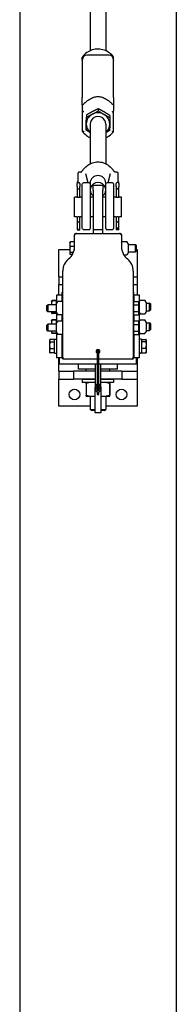
# Model space of a CAD drawing. Units: inches. Extents: x 45 to 381, y 7 to 285.
# Drawn here: x 360 to 370, y 146 to 209 of the extents above; entities that cross this region are included whole.
import ezdxf

# ---------------------------------------------------------------- set-up
doc = ezdxf.new("R2010")
doc.units = ezdxf.units.IN
doc.header["$LTSCALE"] = 12
doc.header["$MEASUREMENT"] = 0
doc.layers.add('Unified Visible', color=7, linetype='Continuous', lineweight=25)

msp = doc.modelspace()

# ---------------------------------------------------------------- linework, layer by layer
at = {"layer": 'Unified Visible'}
for p, q in [((359.533, 250.627), (359.533, 44.127)), ((369.533, 250.627), (369.533, 44.127)), ((364.033, 242.801), (364.033, 206.561)), ((365.033, 242.801), (365.033, 206.561)), ((365.245, 206.269), (363.821, 206.269)), ((363.533, 205.981), (363.533, 206.155)), ((363.533, 205.959), (363.533, 205.981)), ((363.533, 205.959), (363.533, 203.566)), ((365.533, 205.981), (365.533, 206.155)), ((365.533, 205.981), (365.533, 205.959)), ((365.533, 203.566), (365.533, 205.959)), ((363.533, 203.104), (363.533, 203.566)), ((363.533, 203.104), (363.533, 202.719)), ((365.533, 203.566), (365.533, 203.104)), ((365.533, 203.104), (365.533, 202.719)), ((363.533, 202.719), (363.533, 201.416)), ((363.792, 202.451), (363.792, 202.323)), ((364.551, 202.851), (364.551, 202.723)), ((365.533, 201.416), (365.533, 202.719)), ((364.033, 201.879), (364.033, 199.34)), ((365.033, 201.879), (365.033, 199.34)), ((365.292, 202.423), (365.292, 202.295)), ((363.775, 201.623), (363.775, 201.495)), ((363.765, 199.142), (363.595, 198.969)), ((363.903, 198.134), (363.75, 198.698)), ((365.317, 198.698), (365.164, 198.134)), ((365.302, 199.142), (365.472, 198.969)), ((363.195, 197.889), (363.195, 198.085)), ((363.257, 198.146), (363.31, 198.146)), ((363.371, 198.085), (363.371, 197.889)), ((363.533, 195.213), (363.533, 198.055)), ((363.955, 198.134), (363.612, 198.134)), ((364.033, 198.108), (364.033, 198.055)), ((364.033, 198.055), (364.033, 195.213)), ((365.033, 198.108), (365.033, 198.055)), ((365.033, 195.213), (365.033, 198.055)), ((365.455, 198.134), (365.112, 198.134)), ((365.533, 198.055), (365.533, 195.213)), ((365.695, 197.889), (365.695, 198.085)), ((365.81, 198.146), (365.757, 198.146)), ((365.871, 198.085), (365.871, 197.889)), ((363.195, 197.889), (363.195, 197.754)), ((363.195, 197.754), (363.195, 197.198)), ((363.257, 197.736), (363.31, 197.736)), ((363.371, 197.754), (363.371, 197.889)), ((363.371, 197.198), (363.371, 197.754)), ((364.221, 197.654), (364.221, 197.955)), ((364.846, 197.955), (364.221, 197.955)), ((364.221, 197.654), (364.221, 195.142)), ((364.846, 197.955), (364.846, 197.654)), ((364.846, 195.142), (364.846, 197.654)), ((365.695, 197.889), (365.695, 197.754)), ((365.695, 197.754), (365.695, 197.198)), ((365.81, 197.736), (365.757, 197.736)), ((365.871, 197.754), (365.871, 197.889)), ((365.871, 197.198), (365.871, 197.754)), ((363.033, 195.955), (363.033, 197.205)), ((363.158, 197.205), (363.033, 197.205)), ((363.533, 197.205), (363.408, 197.205)), ((364.221, 197.205), (364.033, 197.205)), ((365.033, 197.205), (364.846, 197.205)), ((365.658, 197.205), (365.533, 197.205)), ((366.033, 197.205), (365.908, 197.205)), ((366.033, 195.955), (366.033, 197.205)), ((363.158, 195.955), (363.033, 195.955)), ((363.195, 195.961), (363.195, 195.617)), ((363.195, 195.617), (363.195, 195.124)), ((363.257, 195.628), (363.31, 195.628)), ((363.371, 195.617), (363.371, 195.961)), ((363.371, 195.124), (363.371, 195.617)), ((363.533, 195.955), (363.408, 195.955)), ((364.221, 195.955), (364.033, 195.955)), ((365.033, 195.955), (364.846, 195.955)), ((365.658, 195.955), (365.533, 195.955)), ((365.695, 195.961), (365.695, 195.617)), ((365.695, 195.617), (365.695, 195.214)), ((365.757, 195.628), (365.81, 195.628)), ((365.871, 195.617), (365.871, 195.961)), ((365.871, 195.214), (365.871, 195.617)), ((366.033, 195.955), (365.908, 195.955)), ((363.195, 195.124), (363.195, 195.117)), ((363.195, 195.117), (363.371, 195.117)), ((363.257, 195.146), (363.31, 195.146)), ((363.371, 195.117), (363.371, 195.124)), ((363.955, 195.134), (363.612, 195.134)), ((364.221, 195.142), (364.846, 195.142)), ((364.221, 195.142), (364.221, 194.892)), ((364.846, 194.892), (364.846, 195.142)), ((365.455, 195.134), (365.112, 195.134)), ((365.695, 195.214), (365.695, 195.207)), ((365.871, 195.207), (365.695, 195.207)), ((365.695, 195.207), (365.695, 195.117)), ((365.871, 195.117), (365.695, 195.117)), ((365.81, 195.236), (365.757, 195.236)), ((365.871, 195.207), (365.871, 195.214)), ((365.871, 195.117), (365.871, 195.207)), ((362.728, 194.309), (362.736, 194.323)), ((362.728, 194.309), (362.728, 194.21)), ((362.736, 194.323), (362.739, 194.328)), ((363.01, 194.356), (362.76, 194.356)), ((363.01, 194.352), (362.76, 194.352)), ((363.01, 194.356), (363.01, 194.352)), ((363.01, 194.352), (363.01, 194.068)), ((363.01, 194.281), (363.033, 194.281)), ((363.033, 194.767), (363.033, 194.798)), ((363.033, 194.047), (363.033, 194.767)), ((363.127, 194.892), (363.158, 194.892)), ((363.158, 194.892), (365.908, 194.892)), ((365.908, 194.892), (365.939, 194.892)), ((366.033, 194.798), (366.033, 194.767)), ((366.033, 194.767), (366.033, 194.047)), ((366.034, 194.332), (366.064, 194.383)), ((366.071, 194.387), (366.367, 194.387)), ((366.471, 194.215), (366.374, 194.383)), ((362.033, 192.126), (362.033, 193.86)), ((362.033, 193.86), (362.728, 193.86)), ((362.728, 194.21), (362.728, 193.869)), ((362.728, 193.869), (362.728, 193.614)), ((363.01, 194.068), (362.76, 194.068)), ((362.96, 193.671), (362.76, 193.671)), ((363.01, 194.068), (363.01, 193.832)), ((366.471, 193.695), (366.374, 193.527)), ((366.471, 193.695), (366.471, 194.215)), ((366.471, 194.191), (366.928, 194.191)), ((366.471, 193.719), (366.928, 193.719)), ((366.928, 193.719), (366.928, 194.191)), ((366.97, 194.149), (366.928, 194.191)), ((366.97, 193.761), (366.928, 193.719)), ((366.97, 194.149), (366.97, 193.761)), ((366.97, 193.86), (367.033, 193.86)), ((367.033, 193.86), (367.033, 192.126)), ((362.728, 193.614), (362.728, 193.6)), ((362.728, 193.6), (362.736, 193.586)), ((362.736, 193.586), (362.739, 193.581)), ((362.905, 193.558), (362.76, 193.558)), ((362.903, 193.554), (362.76, 193.554)), ((366.182, 193.523), (366.367, 193.523)), ((362.283, 192.486), (362.283, 192.487)), ((362.283, 186.997), (362.283, 192.486)), ((366.783, 192.487), (366.783, 192.486)), ((366.783, 192.486), (366.783, 186.997)), ((362.033, 192.126), (362.283, 192.126)), ((362.033, 192.126), (362.033, 191.626)), ((366.783, 192.126), (367.033, 192.126)), ((367.033, 192.126), (367.033, 191.626)), ((362.033, 190.947), (362.033, 191.626)), ((362.033, 191.626), (362.283, 191.626)), ((362.283, 191.135), (362.252, 191.135)), ((362.252, 190.947), (362.252, 191.135)), ((366.783, 191.626), (367.033, 191.626)), ((366.815, 191.135), (366.783, 191.135)), ((366.815, 190.947), (366.815, 191.135)), ((367.033, 191.626), (367.033, 190.947)), ((361.565, 190.572), (361.566, 190.575)), ((361.565, 190.572), (361.565, 190.424)), ((361.566, 190.575), (361.568, 190.577)), ((361.852, 190.603), (361.598, 190.603)), ((361.852, 190.596), (361.598, 190.596)), ((361.852, 190.603), (361.852, 190.596)), ((361.852, 190.596), (361.852, 190.347)), ((361.852, 190.535), (361.877, 190.535)), ((361.862, 190.382), (361.959, 190.55)), ((362.252, 190.947), (361.877, 190.947)), ((361.877, 190.947), (361.877, 190.409)), ((362.262, 190.554), (361.965, 190.554)), ((362.252, 190.554), (362.252, 190.947)), ((362.252, 190.76), (362.283, 190.76)), ((362.283, 190.524), (362.269, 190.55)), ((366.783, 190.76), (366.815, 190.76)), ((366.804, 190.555), (366.804, 190.339)), ((366.804, 190.555), (367.132, 190.555)), ((367.19, 190.947), (366.815, 190.947)), ((366.815, 190.947), (366.815, 190.555)), ((367.132, 190.339), (367.132, 190.555)), ((367.19, 186.947), (367.19, 190.947)), ((367.191, 190.574), (367.219, 190.624)), ((367.219, 190.624), (367.22, 190.625)), ((367.227, 190.629), (367.523, 190.629)), ((367.227, 190.629), (367.523, 190.629)), ((367.531, 190.624), (367.53, 190.625)), ((367.627, 190.457), (367.531, 190.624)), ((361.268, 190.285), (361.33, 190.347)), ((361.268, 189.96), (361.268, 190.285)), ((361.268, 189.96), (361.33, 189.897)), ((361.33, 190.347), (361.33, 189.897)), ((361.862, 190.347), (361.33, 190.347)), ((361.862, 189.897), (361.33, 189.897)), ((361.565, 190.424), (361.565, 190.347)), ((361.565, 189.897), (361.565, 189.825)), ((361.852, 189.897), (361.852, 189.852)), ((361.862, 190.382), (361.862, 189.862)), ((366.804, 190.469), (366.783, 190.469)), ((366.804, 190.339), (366.804, 189.906)), ((366.804, 190.339), (367.132, 190.339)), ((366.804, 189.906), (366.804, 189.689)), ((366.804, 189.906), (367.132, 189.906)), ((367.132, 189.906), (367.132, 190.339)), ((367.132, 189.689), (367.132, 189.906)), ((367.627, 189.937), (367.531, 189.771)), ((367.627, 189.937), (367.627, 190.457)), ((367.627, 190.447), (367.831, 190.447)), ((367.627, 189.947), (367.831, 189.947)), ((367.831, 189.947), (367.831, 190.447)), ((367.877, 190.401), (367.831, 190.447)), ((367.877, 189.993), (367.831, 189.947)), ((367.877, 190.401), (367.877, 189.993)), ((361.565, 189.825), (361.565, 189.822)), ((361.565, 189.822), (361.566, 189.819)), ((361.565, 189.322), (361.574, 189.338)), ((361.565, 189.322), (361.565, 189.218)), ((361.566, 189.819), (361.568, 189.817)), ((361.574, 189.338), (361.595, 189.374)), ((361.852, 189.852), (361.598, 189.852)), ((361.852, 189.798), (361.598, 189.798)), ((361.852, 189.791), (361.598, 189.791)), ((361.852, 189.38), (361.598, 189.38)), ((361.852, 189.368), (361.598, 189.368)), ((361.852, 189.86), (361.863, 189.86)), ((361.852, 189.852), (361.852, 189.798)), ((361.852, 189.798), (361.852, 189.791)), ((361.852, 189.38), (361.852, 189.368)), ((361.852, 189.368), (361.852, 189.097)), ((361.852, 189.285), (361.877, 189.285)), ((361.862, 189.862), (361.959, 189.694)), ((361.862, 189.132), (361.959, 189.3)), ((361.877, 189.835), (361.877, 189.159)), ((362.262, 189.69), (361.965, 189.69)), ((362.262, 189.304), (361.965, 189.304)), ((362.252, 189.304), (362.252, 189.69)), ((362.283, 189.72), (362.269, 189.694)), ((362.283, 189.274), (362.269, 189.3)), ((366.804, 189.776), (366.783, 189.776)), ((366.804, 189.689), (367.132, 189.689)), ((366.804, 189.305), (366.804, 189.089)), ((366.804, 189.305), (367.132, 189.305)), ((366.815, 189.689), (366.815, 189.305)), ((367.132, 189.089), (367.132, 189.305)), ((367.191, 189.82), (367.219, 189.771)), ((367.191, 189.324), (367.217, 189.37)), ((367.219, 189.771), (367.22, 189.769)), ((367.227, 189.765), (367.523, 189.765)), ((367.227, 189.765), (367.523, 189.765)), ((367.227, 189.379), (367.523, 189.379)), ((367.531, 189.771), (367.53, 189.769)), ((367.627, 189.207), (367.533, 189.37)), ((361.268, 189.035), (361.33, 189.097)), ((361.268, 188.71), (361.268, 189.035)), ((361.268, 188.71), (361.33, 188.647)), ((361.33, 189.097), (361.33, 188.647)), ((361.862, 189.097), (361.33, 189.097)), ((361.862, 188.647), (361.33, 188.647)), ((361.565, 189.218), (361.565, 189.097)), ((361.565, 188.647), (361.565, 188.587)), ((361.852, 188.647), (361.852, 188.526)), ((361.852, 188.61), (361.863, 188.61)), ((361.862, 189.132), (361.862, 188.612)), ((361.862, 188.612), (361.959, 188.444)), ((366.804, 189.219), (366.783, 189.219)), ((366.804, 189.089), (366.804, 188.656)), ((366.804, 189.089), (367.132, 189.089)), ((366.804, 188.656), (366.804, 188.439)), ((366.804, 188.656), (367.132, 188.656)), ((367.132, 188.656), (367.132, 189.089)), ((367.132, 188.439), (367.132, 188.656)), ((367.627, 188.687), (367.533, 188.524)), ((367.627, 188.687), (367.627, 189.207)), ((367.627, 189.197), (367.831, 189.197)), ((367.627, 188.697), (367.831, 188.697)), ((367.831, 188.697), (367.831, 189.197)), ((367.877, 189.151), (367.831, 189.197)), ((367.877, 188.743), (367.831, 188.697)), ((367.877, 189.151), (367.877, 188.743)), ((361.44, 188.072), (361.457, 188.102)), ((361.44, 188.072), (361.44, 188.045)), ((361.44, 188.045), (361.44, 187.749)), ((361.457, 188.102), (361.464, 188.114)), ((361.727, 188.129), (361.473, 188.129)), ((361.727, 188.126), (361.473, 188.126)), ((361.565, 188.587), (361.565, 188.572)), ((361.565, 188.572), (361.574, 188.556)), ((361.574, 188.556), (361.595, 188.52)), ((361.852, 188.526), (361.598, 188.526)), ((361.852, 188.514), (361.598, 188.514)), ((361.727, 188.129), (361.727, 188.126)), ((361.727, 188.126), (361.727, 187.963)), ((361.727, 188.035), (361.752, 188.035)), ((361.752, 188.133), (361.752, 188.134)), ((361.752, 188.134), (361.875, 188.134)), ((361.752, 188.131), (361.752, 188.133)), ((361.752, 187.261), (361.752, 188.131)), ((361.852, 188.526), (361.852, 188.514)), ((361.877, 188.585), (361.877, 186.947)), ((362.262, 188.44), (361.965, 188.44)), ((362.252, 186.947), (362.252, 188.44)), ((362.283, 188.47), (362.269, 188.444)), ((366.804, 188.526), (366.783, 188.526)), ((366.804, 188.439), (367.132, 188.439)), ((366.815, 188.439), (366.815, 186.947)), ((367.315, 188.134), (367.19, 188.134)), ((367.191, 188.57), (367.217, 188.524)), ((367.227, 188.515), (367.523, 188.515)), ((367.315, 188.134), (367.315, 187.264)), ((367.34, 188.035), (367.315, 188.035)), ((367.34, 188.13), (367.594, 188.13)), ((367.34, 188.118), (367.34, 188.13)), ((367.34, 188.118), (367.594, 188.118)), ((367.34, 187.997), (367.34, 188.118)), ((367.34, 187.577), (367.34, 187.997)), ((367.34, 187.997), (367.594, 187.997)), ((367.618, 188.088), (367.595, 188.128)), ((367.627, 188.072), (367.618, 188.088)), ((367.627, 188.057), (367.627, 188.072)), ((367.627, 187.787), (367.627, 188.057)), ((361.44, 187.749), (361.44, 187.401)), ((361.44, 187.401), (361.44, 187.322)), ((361.727, 187.963), (361.473, 187.963)), ((361.727, 187.534), (361.473, 187.534)), ((361.727, 187.963), (361.727, 187.534)), ((361.727, 187.534), (361.727, 187.268)), ((361.727, 187.36), (361.752, 187.36)), ((362.252, 187.947), (362.283, 187.947)), ((362.252, 187.447), (362.283, 187.447)), ((364.471, 187.361), (364.471, 184.939)), ((364.596, 184.939), (364.596, 187.361)), ((366.815, 187.947), (366.783, 187.947)), ((366.815, 187.447), (366.783, 187.447)), ((367.34, 187.36), (367.315, 187.36)), ((367.34, 187.277), (367.34, 187.577)), ((367.34, 187.577), (367.594, 187.577)), ((367.627, 187.427), (367.627, 187.787)), ((367.627, 187.322), (367.627, 187.427)), ((361.44, 187.322), (361.457, 187.292)), ((361.457, 187.292), (361.464, 187.28)), ((361.727, 187.268), (361.473, 187.268)), ((361.727, 187.265), (361.473, 187.265)), ((361.727, 187.268), (361.727, 187.265)), ((361.752, 187.261), (361.877, 187.261)), ((362.252, 186.947), (361.877, 186.947)), ((362.033, 186.094), (362.033, 186.947)), ((362.065, 186.572), (362.065, 186.947)), ((362.283, 186.947), (362.252, 186.947)), ((362.283, 186.892), (362.283, 186.997)), ((362.376, 186.877), (362.299, 186.877)), ((364.471, 186.872), (362.408, 186.872)), ((366.658, 186.872), (364.596, 186.872)), ((366.768, 186.877), (366.691, 186.877)), ((366.783, 186.997), (366.783, 186.892)), ((366.815, 186.947), (366.783, 186.947)), ((367.19, 186.947), (366.815, 186.947)), ((367.002, 186.572), (367.002, 186.947)), ((367.033, 186.947), (367.033, 186.094)), ((367.315, 187.261), (367.19, 187.261)), ((367.315, 187.264), (367.315, 187.261)), ((367.315, 187.261), (367.315, 187.261)), ((367.34, 187.277), (367.594, 187.277)), ((367.34, 187.264), (367.34, 187.277)), ((367.34, 187.264), (367.594, 187.264)), ((367.618, 187.307), (367.595, 187.266)), ((367.627, 187.322), (367.618, 187.307)), ((362.033, 186.094), (362.961, 186.094)), ((362.033, 186.094), (362.033, 185.594)), ((362.065, 186.572), (364.471, 186.572)), ((362.961, 186.094), (362.961, 185.594)), ((364.346, 186.094), (362.961, 186.094)), ((363.283, 186.228), (363.283, 186.572)), ((364.346, 186.228), (363.283, 186.228)), ((363.502, 186.094), (363.502, 186.126)), ((363.502, 186.126), (363.783, 186.126)), ((363.783, 186.126), (363.783, 186.228)), ((363.783, 186.126), (364.346, 186.126)), ((363.815, 186.094), (363.783, 186.126)), ((364.346, 186.572), (364.346, 185.072)), ((364.596, 186.572), (367.002, 186.572)), ((364.721, 185.072), (364.721, 186.572)), ((365.783, 186.228), (364.721, 186.228)), ((364.721, 186.126), (365.283, 186.126)), ((366.06, 186.094), (364.721, 186.094)), ((365.252, 186.094), (365.283, 186.126)), ((365.283, 186.126), (365.283, 186.228)), ((365.283, 186.126), (365.565, 186.126)), ((365.565, 186.126), (365.565, 186.094)), ((365.783, 186.228), (365.783, 186.572)), ((366.06, 186.094), (366.06, 185.594)), ((366.06, 186.094), (367.033, 186.094)), ((367.033, 186.094), (367.033, 185.594)), ((362.033, 183.86), (362.033, 185.594)), ((362.033, 185.594), (362.961, 185.594)), ((364.346, 185.594), (362.961, 185.594)), ((363.502, 185.563), (363.502, 185.594)), ((363.533, 185.563), (363.502, 185.563)), ((364.346, 185.564), (363.533, 185.564)), ((363.533, 185.564), (363.533, 185.387)), ((364.033, 185.594), (364.033, 185.564)), ((366.06, 185.594), (364.721, 185.594)), ((365.533, 185.564), (364.721, 185.564)), ((365.033, 185.594), (365.033, 185.564)), ((365.533, 185.564), (365.533, 185.387)), ((365.565, 185.563), (365.533, 185.563)), ((365.565, 185.594), (365.565, 185.563)), ((366.06, 185.594), (367.033, 185.594)), ((367.033, 185.594), (367.033, 183.86)), ((364.346, 185.387), (363.533, 185.387)), ((363.769, 185.32), (363.769, 184.567)), ((363.783, 185.387), (363.783, 185.387)), ((364.346, 183.447), (364.346, 185.072)), ((364.471, 184.939), (364.471, 184.892)), ((364.596, 184.892), (364.596, 184.939)), ((365.533, 185.387), (364.721, 185.387)), ((364.721, 185.072), (364.721, 183.447)), ((365.268, 185.32), (365.268, 184.567)), ((365.283, 185.387), (365.284, 185.387)), ((365.298, 185.32), (365.298, 184.567)), ((363.783, 184.5), (363.783, 184.501)), ((363.783, 184.5), (364.136, 184.5)), ((364.033, 184.5), (364.033, 183.659)), ((364.136, 184.5), (364.346, 184.5)), ((364.471, 184.787), (364.471, 184.611)), ((364.596, 184.611), (364.596, 184.787)), ((364.721, 184.5), (364.886, 184.5)), ((364.886, 184.5), (365.283, 184.5)), ((365.033, 184.5), (365.033, 183.659)), ((365.283, 184.5), (365.284, 184.501)), ((365.283, 184.5), (365.283, 184.5)), ((364.033, 183.86), (362.033, 183.86)), ((364.033, 183.659), (364.346, 183.659)), ((364.108, 183.584), (364.033, 183.659)), ((364.346, 183.584), (364.108, 183.584)), ((364.721, 183.659), (365.033, 183.659)), ((364.959, 183.584), (364.721, 183.584)), ((364.959, 183.584), (365.033, 183.659)), ((367.033, 183.86), (365.033, 183.86)), ((364.721, 183.447), (364.346, 183.447))]:
    msp.add_line(p, q, dxfattribs=at)
for centre in [(363.033, 184.61), (366.033, 184.61)]:
    msp.add_circle(centre, 0.344, dxfattribs=at)
for centre, radius, start, end in [((363.821, 205.981), 0.288, 90, 180), ((365.245, 205.981), 0.288, 0, 90), ((363.319, 198.724), 0.0787, 93.52283, 179.43608), ((365.747, 198.724), 0.0787, 0.56392, 86.47717), ((363.257, 198.085), 0.0616, 90, 180), ((363.31, 198.085), 0.0616, 0, 90), ((363.612, 198.055), 0.0787, 90, 180), ((363.955, 198.055), 0.0787, 0, 90), ((365.112, 198.055), 0.0787, 90, 180), ((365.455, 198.055), 0.0787, 0, 90), ((365.757, 198.085), 0.0616, 90, 180), ((365.81, 198.085), 0.0616, 0, 90), ((363.612, 195.213), 0.0787, 180, 270), ((363.955, 195.213), 0.0787, 270, 0), ((365.112, 195.213), 0.0787, 180, 270), ((365.455, 195.213), 0.0787, 270, 0), ((363.127, 194.798), 0.094, 90, 180), ((363.158, 194.767), 0.125, 90, 180), ((365.908, 194.767), 0.125, 0, 90), ((365.939, 194.798), 0.094, 0, 90), ((366.041, 194.328), 0.00781, 150, 180), ((366.071, 194.379), 0.00781, 90, 150), ((366.367, 194.379), 0.00781, 30, 90), ((362.033, 194.048), 1, 308.68219, 0), ((362.033, 194.047), 1, 308.68219, 0), ((367.033, 194.048), 1, 180, 231.31781), ((367.033, 194.047), 1, 180, 231.31781), ((363.283, 192.487), 1, 128.68219, 180), ((363.283, 192.486), 1, 128.68219, 180), ((366.367, 193.531), 0.00781, 270, 330), ((365.783, 192.487), 1, 0, 51.31781), ((365.783, 192.486), 1, 0, 51.31781), ((361.965, 190.546), 0.00781, 90, 150), ((362.262, 190.546), 0.00781, 30, 90), ((367.197, 190.57), 0.00781, 150, 180), ((367.227, 190.621), 0.00781, 90, 149.74614), ((367.227, 190.621), 0.00781, 90, 150), ((367.523, 190.621), 0.00781, 30.25386, 90), ((367.523, 190.621), 0.00781, 30, 90), ((361.965, 189.698), 0.00781, 210, 270), ((361.965, 189.296), 0.00781, 90, 150), ((362.262, 189.698), 0.00781, 270, 330), ((362.262, 189.296), 0.00781, 30, 90), ((367.197, 189.824), 0.00781, 180, 210), ((367.197, 189.32), 0.00781, 150, 180), ((367.227, 189.773), 0.00781, 210.25386, 270), ((367.227, 189.773), 0.00781, 210, 270), ((367.227, 189.371), 0.00781, 90, 149.10998), ((367.523, 189.773), 0.00781, 270, 329.74614), ((367.523, 189.773), 0.00781, 270, 330), ((367.523, 189.371), 0.00781, 30.89002, 90), ((361.965, 188.448), 0.00781, 210, 270), ((362.262, 188.448), 0.00781, 270, 330), ((367.197, 188.574), 0.00781, 180, 210), ((367.227, 188.523), 0.00781, 210.89002, 270), ((367.523, 188.523), 0.00781, 270, 329.10998), ((364.533, 187.361), 0.125, 300, 240), ((364.533, 187.352), 0.125, 2.00576, 177.99424), ((364.533, 187.361), 0.0625, 0, 180), ((362.408, 186.997), 0.125, 180, 270), ((362.299, 186.892), 0.0156, 180, 270), ((366.658, 186.997), 0.125, 270, 0), ((366.768, 186.892), 0.0156, 270, 0), ((364.533, 185.111), 0.164, 112.39269, 208.57188), ((364.533, 184.939), 0.164, 151.42812, 28.57188), ((364.376, 185.025), 0.0156, 331.42812, 28.57188), ((364.533, 185.111), 0.0781, 143.1301, 216.31628), ((364.533, 184.939), 0.0781, 143.68372, 36.31628), ((364.417, 185.025), 0.067, 35.66121, 36.31628), ((364.417, 185.025), 0.067, 323.68372, 324.33879), ((364.533, 184.939), 0.0625, 180, 0), ((364.533, 185.111), 0.164, 331.42812, 67.60731), ((364.533, 185.111), 0.0781, 323.68372, 36.8699), ((364.65, 185.025), 0.067, 143.68372, 144.33879), ((364.65, 185.025), 0.067, 215.66121, 216.31628), ((364.691, 185.025), 0.0156, 151.42812, 208.57188)]:
    msp.add_arc(centre, radius, start, end, dxfattribs=at)
for centre, major_axis, ratio, start_param, end_param in [((364.533, 201.879), (-0.75, 0), 0.956682, 5.2161, 6.263297), ((364.533, 201.879), (-0.75, 0), 0.956682, 4.168902, 5.2161), ((364.533, 201.879), (0.75, 0), 0.956682, 6.263297, 7.310495), ((364.533, 201.879), (-0.75, 0), 0.956682, 6.263297, 7.124254), ((364.533, 201.879), (0.5, 0), 0.956682, 6.25803, 9.449933), ((364.533, 201.879), (0.75, 0), 0.956682, 5.442117, 6.263297), ((364.533, 197.671), (-0.5, 0), 0.956682, 2.245928, 7.17885), ((364.533, 198.108), (-0.5, 0), 0.956682, 3.141593, 6.283185), ((363.257, 197.754), (0.0616, 0), 0.282098, 3.141593, 4.712389), ((363.31, 197.754), (-0.0616, 0), 0.282098, 1.570796, 3.141593), ((365.757, 197.754), (0.0616, 0), 0.282098, 3.141593, 4.712389), ((365.81, 197.754), (-0.0616, 0), 0.282098, 1.570796, 3.141593), ((363.257, 195.617), (0.0616, 0), 0.185003, 1.570796, 3.141593), ((363.31, 195.617), (-0.0616, 0), 0.185003, 3.141593, 4.712389), ((365.757, 195.617), (0.0616, 0), 0.185003, 1.570796, 3.141593), ((365.81, 195.617), (-0.0616, 0), 0.185003, 3.141593, 4.712389), ((363.257, 195.124), (-0.0616, 0), 0.357762, 4.712389, 6.283185), ((363.31, 195.124), (0.0616, 0), 0.357762, 0, 1.570796), ((365.757, 195.214), (-0.0616, 0), 0.357762, 4.712389, 6.283185), ((365.81, 195.214), (0.0616, 0), 0.357762, 0, 1.570796), ((368.278, 189.165), (-1.101, 0.073), 0.504278, 6.030809, 6.04001), ((368.292, 189.983), (-1.116, -0.072), 0.515873, 0.249685, 0.252358), ((366.459, 189.983), (1.115, -0.072), 0.515877, 6.030838, 6.033514), ((366.476, 189.166), (1.098, 0.073), 0.504294, 0.243118, 0.252346), ((361.789, 187.697), (2.476, 0.016), 0.176213, 1.533875, 1.584377), ((361.966, 187.697), (2.476, 0.016), 0.176213, 1.605482, 1.656076), ((368.278, 188.729), (-1.101, -0.073), 0.504278, 0.243175, 0.252376), ((366.476, 188.728), (1.098, -0.073), 0.504294, 6.03084, 6.040067), ((367.101, 187.697), (-2.476, -0.018), 0.176169, 1.605285, 1.655879), ((367.278, 187.697), (-2.476, -0.018), 0.176169, 1.533677, 1.58418), ((364.533, 184.611), (-0.0625, 0), 0.12418, 0, 3.141593)]:
    msp.add_ellipse(centre, major_axis=major_axis, ratio=ratio, start_param=start_param, end_param=end_param, dxfattribs=at)
for points, knots in [([(365.532, 206.159), (365.459, 206.261), (365.369, 206.352), (365.164, 206.502), (365.049, 206.561), (364.805, 206.642), (364.676, 206.663), (364.417, 206.666), (364.287, 206.647), (364.041, 206.571), (363.924, 206.514), (363.715, 206.368), (363.623, 206.278), (363.543, 206.171), (363.539, 206.165), (363.535, 206.159)], [5.310786, 5.310786, 5.310786, 5.310786, 5.630086, 5.630086, 5.950778, 5.950778, 6.272487, 6.272487, 6.594574, 6.594574, 6.91633, 6.91633, 7.2371, 7.2371, 7.255585, 7.255585, 7.255585, 7.255585]), ([(363.821, 203.339), (363.819, 203.337), (363.817, 203.335), (363.778, 203.302), (363.74, 203.269), (363.67, 203.207), (363.641, 203.179), (363.595, 203.137), (363.578, 203.121), (363.554, 203.102), (363.546, 203.097), (363.536, 203.095), (363.534, 203.097), (363.533, 203.104), (363.533, 203.104), (363.533, 203.104)], [3.111977, 3.111977, 3.111977, 3.111977, 3.134145, 3.134145, 3.495624, 3.495624, 3.831331, 3.831331, 4.113783, 4.113783, 4.331272, 4.331272, 4.525659, 4.525659, 4.533322, 4.533322, 4.533322, 4.533322]), ([(363.821, 203.339), (363.882, 203.39), (363.947, 203.437), (364.093, 203.524), (364.176, 203.563), (364.349, 203.619), (364.438, 203.635), (364.628, 203.635), (364.718, 203.619), (364.891, 203.563), (364.973, 203.524), (365.12, 203.437), (365.184, 203.39), (365.245, 203.339)], [4.567884, 4.567884, 4.567884, 4.567884, 5.177941, 5.177941, 5.9016, 5.9016, 6.62526, 6.62526, 7.348919, 7.348919, 8.072579, 8.072579, 8.682635, 8.682635, 8.682635, 8.682635]), ([(365.533, 203.104), (365.533, 203.102), (365.533, 203.1), (365.531, 203.095), (365.528, 203.094), (365.515, 203.1), (365.506, 203.107), (365.482, 203.127), (365.465, 203.143), (365.424, 203.181), (365.396, 203.207), (365.346, 203.252), (365.326, 203.269), (365.286, 203.304), (365.266, 203.322), (365.245, 203.339)], [7.205546, 7.205546, 7.205546, 7.205546, 7.267458, 7.267458, 7.458652, 7.458652, 7.659522, 7.659522, 7.922428, 7.922428, 8.250691, 8.250691, 8.451977, 8.451977, 8.657925, 8.657925, 8.657925, 8.657925]), ([(363.633, 202.66), (363.633, 202.66), (363.633, 202.66), (363.626, 202.662), (363.619, 202.665), (363.605, 202.67), (363.598, 202.673), (363.58, 202.681), (363.569, 202.686), (363.552, 202.697), (363.545, 202.702), (363.536, 202.711), (363.533, 202.716), (363.533, 202.719)], [-0.4094951, -0.4094951, -0.4094951, -0.4094951, -0.408742, -0.408742, -0.351303, -0.351303, -0.2941442, -0.2941442, -0.192322, -0.192322, -0.0950807, -0.0950807, 0, 0, 0, 0]), ([(365.433, 202.66), (365.434, 202.66), (365.434, 202.66), (365.441, 202.662), (365.448, 202.665), (365.462, 202.67), (365.469, 202.673), (365.487, 202.681), (365.498, 202.686), (365.515, 202.697), (365.522, 202.702), (365.531, 202.711), (365.533, 202.716), (365.533, 202.719)], [-0.0007544, -0.0007544, -0.0007544, -0.0007544, 0, 0, 0.0575374, 0.0575374, 0.1147941, 0.1147941, 0.2167906, 0.2167906, 0.3141985, 0.3141985, 0.4094421, 0.4094421, 0.4094421, 0.4094421]), ([(363.633, 201.417), (363.633, 201.417), (363.633, 201.417), (363.626, 201.415), (363.619, 201.413), (363.605, 201.409), (363.598, 201.408), (363.58, 201.405), (363.569, 201.404), (363.552, 201.404), (363.545, 201.405), (363.536, 201.409), (363.533, 201.412), (363.533, 201.416)], [-0.0007544, -0.0007544, -0.0007544, -0.0007544, 0, 0, 0.0575374, 0.0575374, 0.1147941, 0.1147941, 0.2167906, 0.2167906, 0.3141985, 0.3141985, 0.4094421, 0.4094421, 0.4094421, 0.4094421]), ([(363.535, 201.411), (363.608, 201.309), (363.698, 201.218), (363.872, 201.09), (363.951, 201.045), (364.033, 201.009)], [2.1691931, 2.1691931, 2.1691931, 2.1691931, 2.4884931, 2.4884931, 2.714237, 2.714237, 2.714237, 2.714237]), ([(365.033, 201.009), (365.109, 201.042), (365.181, 201.083), (365.352, 201.203), (365.444, 201.292), (365.523, 201.399), (365.528, 201.405), (365.532, 201.411)], [3.5689483, 3.5689483, 3.5689483, 3.5689483, 3.774737, 3.774737, 4.0955075, 4.0955075, 4.1139922, 4.1139922, 4.1139922, 4.1139922]), ([(365.433, 201.417), (365.434, 201.417), (365.434, 201.417), (365.441, 201.415), (365.448, 201.413), (365.462, 201.409), (365.469, 201.408), (365.487, 201.405), (365.498, 201.404), (365.515, 201.404), (365.522, 201.405), (365.531, 201.409), (365.533, 201.412), (365.533, 201.416)], [-0.4094951, -0.4094951, -0.4094951, -0.4094951, -0.408742, -0.408742, -0.351303, -0.351303, -0.2941442, -0.2941442, -0.192322, -0.192322, -0.0950807, -0.0950807, 0, 0, 0, 0]), ([(363.765, 199.142), (363.842, 199.221), (363.932, 199.288), (364.13, 199.391), (364.237, 199.427), (364.459, 199.465), (364.573, 199.466), (364.797, 199.435), (364.906, 199.402), (365.107, 199.305), (365.2, 199.241), (365.287, 199.157), (365.295, 199.15), (365.302, 199.142)], [5.464931, 5.464931, 5.464931, 5.464931, 5.784924, 5.784924, 6.10606, 6.10606, 6.427853, 6.427853, 6.749678, 6.749678, 7.070905, 7.070905, 7.10144, 7.10144, 7.10144, 7.10144]), ([(363.241, 198.725), (363.241, 198.712), (363.24, 198.699), (363.24, 198.673), (363.24, 198.66), (363.24, 198.634), (363.24, 198.621), (363.24, 198.594), (363.24, 198.581), (363.24, 198.555), (363.24, 198.541), (363.24, 198.528)], [-4.3223374, -4.3223374, -4.3223374, -4.3223374, -4.2162409, -4.2162409, -4.1101444, -4.1101444, -4.0040479, -4.0040479, -3.8979515, -3.8979515, -3.791855, -3.791855, -3.791855, -3.791855]), ([(363.416, 198.806), (363.409, 198.806), (363.402, 198.806), (363.389, 198.806), (363.382, 198.806), (363.368, 198.805), (363.362, 198.805), (363.348, 198.805), (363.341, 198.804), (363.328, 198.804), (363.321, 198.803), (363.315, 198.803)], [-0.2463206, -0.2463206, -0.2463206, -0.2463206, -0.1970564, -0.1970564, -0.1477923, -0.1477923, -0.0985282, -0.0985282, -0.0492641, -0.0492641, 0, 0, 0, 0]), ([(363.424, 198.806), (363.424, 198.806), (363.423, 198.806), (363.422, 198.806), (363.422, 198.806), (363.421, 198.806), (363.42, 198.806), (363.419, 198.806), (363.418, 198.806), (363.417, 198.806), (363.417, 198.806), (363.416, 198.806)], [-0.515787749, -0.515787749, -0.515787749, -0.515787749, -0.51548173, -0.51548173, -0.515175711, -0.515175711, -0.514869692, -0.514869692, -0.514563673, -0.514563673, -0.514257655, -0.514257655, -0.514257655, -0.514257655]), ([(363.424, 198.806), (363.43, 198.807), (363.435, 198.808), (363.445, 198.81), (363.449, 198.811), (363.456, 198.813), (363.458, 198.815), (363.463, 198.817), (363.465, 198.819), (363.469, 198.822), (363.47, 198.823), (363.472, 198.825)], [0.0555874, 0.0555874, 0.0555874, 0.0555874, 0.1145087, 0.1145087, 0.17343, 0.17343, 0.2323513, 0.2323513, 0.2912726, 0.2912726, 0.3501938, 0.3501938, 0.3501938, 0.3501938]), ([(363.472, 198.825), (363.478, 198.833), (363.484, 198.841), (363.498, 198.859), (363.505, 198.868), (363.521, 198.886), (363.528, 198.895), (363.544, 198.914), (363.552, 198.923), (363.569, 198.941), (363.577, 198.95), (363.585, 198.959)], [0, 0, 0, 0, 0.0892754, 0.0892754, 0.1785507, 0.1785507, 0.2678261, 0.2678261, 0.3571014, 0.3571014, 0.4463768, 0.4463768, 0.4463768, 0.4463768]), ([(363.585, 198.959), (363.586, 198.96), (363.587, 198.96), (363.588, 198.962), (363.589, 198.962), (363.59, 198.964), (363.591, 198.964), (363.592, 198.966), (363.593, 198.966), (363.594, 198.968), (363.595, 198.968), (363.595, 198.969)], [5.45362632, 5.45362632, 5.45362632, 5.45362632, 5.45588723, 5.45588723, 5.45814813, 5.45814813, 5.46040904, 5.46040904, 5.46266995, 5.46266995, 5.46493086, 5.46493086, 5.46493086, 5.46493086]), ([(365.472, 198.969), (365.472, 198.968), (365.473, 198.968), (365.474, 198.966), (365.475, 198.966), (365.476, 198.964), (365.477, 198.964), (365.478, 198.962), (365.479, 198.962), (365.48, 198.96), (365.481, 198.96), (365.481, 198.959)], [0.81825445, 0.81825445, 0.81825445, 0.81825445, 0.82051536, 0.82051536, 0.82277627, 0.82277627, 0.82503717, 0.82503717, 0.82729808, 0.82729808, 0.82955899, 0.82955899, 0.82955899, 0.82955899]), ([(365.595, 198.825), (365.589, 198.833), (365.583, 198.841), (365.569, 198.859), (365.561, 198.868), (365.546, 198.886), (365.539, 198.895), (365.523, 198.914), (365.515, 198.923), (365.498, 198.941), (365.49, 198.95), (365.481, 198.959)], [0, 0, 0, 0, 0.0892171, 0.0892171, 0.1784342, 0.1784342, 0.2676513, 0.2676513, 0.3568684, 0.3568684, 0.4460855, 0.4460855, 0.4460855, 0.4460855]), ([(365.642, 198.806), (365.637, 198.807), (365.631, 198.808), (365.622, 198.81), (365.618, 198.811), (365.611, 198.813), (365.608, 198.815), (365.604, 198.817), (365.602, 198.819), (365.598, 198.822), (365.597, 198.823), (365.595, 198.825)], [-0.2946064, -0.2946064, -0.2946064, -0.2946064, -0.2356851, -0.2356851, -0.1767638, -0.1767638, -0.1178426, -0.1178426, -0.0589213, -0.0589213, 0, 0, 0, 0]), ([(365.642, 198.806), (365.643, 198.806), (365.643, 198.806), (365.645, 198.806), (365.645, 198.806), (365.646, 198.806), (365.647, 198.806), (365.648, 198.806), (365.648, 198.806), (365.65, 198.806), (365.65, 198.806), (365.651, 198.806)], [0.1180087, 0.1180087, 0.1180087, 0.1180087, 0.118314719, 0.118314719, 0.118620737, 0.118620737, 0.118926756, 0.118926756, 0.119232775, 0.119232775, 0.119538794, 0.119538794, 0.119538794, 0.119538794]), ([(365.752, 198.803), (365.746, 198.803), (365.739, 198.804), (365.725, 198.804), (365.719, 198.805), (365.705, 198.805), (365.698, 198.805), (365.685, 198.806), (365.678, 198.806), (365.664, 198.806), (365.658, 198.806), (365.651, 198.806)], [2.1666312, 2.1666312, 2.1666312, 2.1666312, 2.2158953, 2.2158953, 2.2651594, 2.2651594, 2.3144235, 2.3144235, 2.3636877, 2.3636877, 2.4129518, 2.4129518, 2.4129518, 2.4129518]), ([(365.827, 198.528), (365.827, 198.541), (365.827, 198.555), (365.827, 198.581), (365.827, 198.594), (365.827, 198.621), (365.827, 198.634), (365.827, 198.66), (365.827, 198.673), (365.826, 198.699), (365.826, 198.712), (365.826, 198.725)], [-0.5304824, -0.5304824, -0.5304824, -0.5304824, -0.4243859, -0.4243859, -0.3182894, -0.3182894, -0.2121929, -0.2121929, -0.1060965, -0.1060965, 0, 0, 0, 0]), ([(363.234, 198.142), (363.234, 198.147), (363.234, 198.152), (363.235, 198.168), (363.235, 198.179), (363.235, 198.189)], [7.4063426, 7.4063426, 7.4063426, 7.4063426, 7.4481207, 7.4481207, 7.5380393, 7.5380393, 7.5380393, 7.5380393]), ([(363.24, 198.528), (363.24, 198.504), (363.24, 198.48), (363.239, 198.434), (363.239, 198.411), (363.238, 198.366), (363.238, 198.344), (363.237, 198.299), (363.237, 198.277), (363.236, 198.233), (363.235, 198.211), (363.235, 198.189)], [-1.1936705, -1.1936705, -1.1936705, -1.1936705, -1.0004615, -1.0004615, -0.8072524, -0.8072524, -0.6140434, -0.6140434, -0.4208344, -0.4208344, -0.2276254, -0.2276254, -0.2276254, -0.2276254]), ([(365.832, 198.189), (365.831, 198.211), (365.831, 198.233), (365.83, 198.277), (365.83, 198.299), (365.829, 198.344), (365.828, 198.366), (365.828, 198.411), (365.827, 198.434), (365.827, 198.48), (365.827, 198.504), (365.827, 198.528)], [-3.2163472, -3.2163472, -3.2163472, -3.2163472, -3.0231382, -3.0231382, -2.8299292, -2.8299292, -2.6367201, -2.6367201, -2.4435111, -2.4435111, -2.2503021, -2.2503021, -2.2503021, -2.2503021]), ([(365.832, 198.189), (365.832, 198.179), (365.832, 198.168), (365.833, 198.152), (365.833, 198.147), (365.833, 198.142)], [7.0884464, 7.0884464, 7.0884464, 7.0884464, 7.178365, 7.178365, 7.2199848, 7.2199848, 7.2199848, 7.2199848]), ([(363.408, 197.205), (363.408, 197.205), (363.405, 197.204), (363.392, 197.202), (363.383, 197.2), (363.361, 197.197), (363.347, 197.195), (363.316, 197.193), (363.299, 197.192), (363.268, 197.192), (363.251, 197.193), (363.22, 197.195), (363.206, 197.197), (363.184, 197.2), (363.174, 197.202), (363.162, 197.204), (363.158, 197.205), (363.158, 197.205)], [0.4797865, 0.4797865, 0.4797865, 0.4797865, 0.5997298, 0.5997298, 0.7196731, 0.7196731, 0.8396231, 0.8396231, 0.9595731, 0.9595731, 1.0795231, 1.0795231, 1.1994731, 1.1994731, 1.3194163, 1.3194163, 1.4393596, 1.4393596, 1.4393596, 1.4393596]), ([(365.908, 197.205), (365.908, 197.205), (365.905, 197.204), (365.892, 197.202), (365.883, 197.2), (365.861, 197.197), (365.847, 197.195), (365.816, 197.193), (365.799, 197.192), (365.768, 197.192), (365.751, 197.193), (365.72, 197.195), (365.706, 197.197), (365.684, 197.2), (365.674, 197.202), (365.662, 197.204), (365.658, 197.205), (365.658, 197.205)], [0.4797865, 0.4797865, 0.4797865, 0.4797865, 0.5997298, 0.5997298, 0.7196731, 0.7196731, 0.8396231, 0.8396231, 0.9595731, 0.9595731, 1.0795231, 1.0795231, 1.1994731, 1.1994731, 1.3194163, 1.3194163, 1.4393596, 1.4393596, 1.4393596, 1.4393596]), ([(363.158, 195.955), (363.158, 195.955), (363.162, 195.955), (363.174, 195.958), (363.184, 195.959), (363.206, 195.963), (363.22, 195.964), (363.251, 195.967), (363.268, 195.967), (363.299, 195.967), (363.316, 195.967), (363.347, 195.964), (363.361, 195.963), (363.383, 195.959), (363.392, 195.958), (363.405, 195.955), (363.408, 195.955), (363.408, 195.955)], [0.4797865, 0.4797865, 0.4797865, 0.4797865, 0.5997298, 0.5997298, 0.7196731, 0.7196731, 0.8396231, 0.8396231, 0.9595731, 0.9595731, 1.0795231, 1.0795231, 1.1994731, 1.1994731, 1.3194163, 1.3194163, 1.4393596, 1.4393596, 1.4393596, 1.4393596]), ([(365.658, 195.955), (365.658, 195.955), (365.662, 195.955), (365.674, 195.958), (365.684, 195.959), (365.706, 195.963), (365.72, 195.964), (365.751, 195.967), (365.768, 195.967), (365.799, 195.967), (365.816, 195.967), (365.847, 195.964), (365.861, 195.963), (365.883, 195.959), (365.892, 195.958), (365.905, 195.955), (365.908, 195.955), (365.908, 195.955)], [0.4797865, 0.4797865, 0.4797865, 0.4797865, 0.5997298, 0.5997298, 0.7196731, 0.7196731, 0.8396231, 0.8396231, 0.9595731, 0.9595731, 1.0795231, 1.0795231, 1.1994731, 1.1994731, 1.3194163, 1.3194163, 1.4393596, 1.4393596, 1.4393596, 1.4393596])]:
    msp.add_open_spline(points, degree=3, knots=knots, dxfattribs=at)
for points in [[(363.535, 206.159), (363.534, 206.158), (363.533, 206.156), (363.533, 206.155)], [(365.532, 206.159), (365.533, 206.158), (365.533, 206.156), (365.533, 206.155)]]:
    msp.add_open_spline(points, degree=3, dxfattribs=at)
for points, weights in [([(363.792, 202.451), (363.788, 202.245), (363.784, 202.053)], [1, 1.0379548493, 1]), ([(364.171, 202.667), (363.995, 202.574), (363.792, 202.451)], [1, 1.0379548493, 1]), ([(363.792, 202.323), (363.995, 202.415), (364.171, 202.508)], [1, 1.0379548493, 1]), ([(364.551, 202.851), (364.347, 202.76), (364.171, 202.667)], [1, 1.0379548493, 1]), ([(364.171, 202.508), (364.347, 202.6), (364.551, 202.723)], [1, 1.0379548493, 1]), ([(364.921, 202.652), (364.749, 202.752), (364.551, 202.851)], [1, 1.0379548493, 1]), ([(364.551, 202.723), (364.749, 202.593), (364.921, 202.493)], [1, 1.0379548493, 1]), ([(365.292, 202.423), (365.093, 202.553), (364.921, 202.652)], [1, 1.0379548493, 1]), ([(364.921, 202.493), (365.093, 202.394), (365.292, 202.295)], [1, 1.0379548493, 1]), ([(363.784, 202.053), (363.78, 201.86), (363.775, 201.623)], [1, 1.0379548493, 1]), ([(363.775, 201.495), (363.78, 201.701), (363.784, 201.893)], [1, 1.0379548493, 1]), ([(363.784, 201.893), (363.788, 202.086), (363.792, 202.323)], [1, 1.0379548493, 1]), ([(365.283, 201.865), (365.279, 201.673), (365.275, 201.466)], [1, 1.0379548493, 1]), ([(365.292, 202.295), (365.287, 202.057), (365.283, 201.865)], [1, 1.0379548493, 1]), ([(364.033, 201.331), (363.913, 201.405), (363.775, 201.495)], [1.01639283542, 1.02598091288, 1]), ([(365.275, 201.466), (365.147, 201.389), (365.033, 201.326)], [1, 1.02357084403, 1.01786560353]), ([(362.76, 194.352), (362.728, 194.276), (362.728, 194.21)], [1, 1.0379548493, 1]), ([(362.736, 194.323), (362.744, 194.337), (362.76, 194.352)], [1.01895825458, 1.01837426742, 1]), ([(362.739, 194.328), (362.747, 194.341), (362.76, 194.356)], [1.0182483029, 1.01525763258, 1]), ([(362.76, 194.356), (362.758, 194.352), (362.757, 194.349)], [1, 1.00167931754, 1.00321003181]), ([(362.728, 194.21), (362.728, 194.144), (362.76, 194.068)], [1, 1.0379548493, 1]), ([(362.76, 194.068), (362.728, 193.961), (362.728, 193.869)], [1, 1.0379548493, 1]), ([(362.728, 193.869), (362.728, 193.777), (362.76, 193.671)], [1, 1.0379548493, 1]), ([(362.76, 193.671), (362.728, 193.64), (362.728, 193.614)], [1, 1.0379548493, 1]), ([(362.728, 193.614), (362.728, 193.588), (362.76, 193.558)], [1, 1.0379548493, 1]), ([(362.738, 193.584), (362.745, 193.57), (362.76, 193.554)], [1.01873235557, 1.01682085791, 1]), ([(361.598, 190.596), (361.565, 190.504), (361.565, 190.424)], [1, 1.0379548493, 1]), ([(361.566, 190.575), (361.572, 190.585), (361.598, 190.596)], [1.01333217976, 1.0293278937, 1]), ([(361.568, 190.577), (361.575, 190.589), (361.598, 190.603)], [1.01605785438, 1.02642094028, 1]), ([(361.598, 190.603), (361.597, 190.599), (361.595, 190.595)], [1, 1.00162915522, 1.00311845234]), ([(361.565, 190.424), (361.565, 190.386), (361.572, 190.347)], [1, 1.01750847312, 1.01886372015]), ([(361.585, 189.897), (361.591, 189.875), (361.598, 189.852)], [1.01258998826, 1.00796756122, 1]), ([(361.598, 189.852), (361.565, 189.838), (361.565, 189.825)], [1, 1.0379548493, 1]), ([(361.565, 189.825), (361.565, 189.813), (361.598, 189.798)], [1, 1.0379548493, 1]), ([(361.598, 189.368), (361.565, 189.288), (361.565, 189.218)], [1, 1.0379548493, 1]), ([(361.567, 189.818), (361.573, 189.806), (361.598, 189.791)], [1.01480334238, 1.02787761182, 1]), ([(361.574, 189.338), (361.582, 189.352), (361.598, 189.368)], [1.01892422755, 1.01797266401, 1]), ([(361.598, 189.38), (361.591, 189.367), (361.585, 189.354)], [1, 1.0082772825, 1.01294430666]), ([(361.595, 189.374), (361.596, 189.377), (361.598, 189.38)], [1.00354866107, 1.00186607759, 1]), ([(361.565, 189.218), (361.565, 189.161), (361.587, 189.097)], [1, 1.03133062342, 1.01093621134]), ([(361.597, 188.647), (361.565, 188.615), (361.565, 188.587)], [1.00114671067, 1.03737256072, 1]), ([(361.473, 188.126), (361.44, 188.082), (361.44, 188.045)], [1, 1.0379548493, 1]), ([(361.44, 188.045), (361.44, 188.007), (361.473, 187.963)], [1, 1.0379548493, 1]), ([(361.473, 188.129), (361.466, 188.118), (361.46, 188.108)], [1, 1.00804449921, 1.01267894839]), ([(361.565, 188.587), (361.565, 188.559), (361.598, 188.526)], [1, 1.0379548493, 1]), ([(361.582, 188.544), (361.589, 188.529), (361.598, 188.514)], [1.0147950823, 1.01006843554, 1]), ([(367.608, 188.102), (367.602, 188.116), (367.594, 188.13)], [1.01376168207, 1.00902848692, 1]), ([(367.594, 188.13), (367.594, 188.129), (367.595, 188.128)], [1, 1.00058836321, 1.00115848521]), ([(367.627, 188.057), (367.627, 188.085), (367.594, 188.118)], [1, 1.0379548493, 1]), ([(367.594, 187.997), (367.627, 188.03), (367.627, 188.057)], [1, 1.0379548493, 1]), ([(367.627, 187.787), (367.627, 187.885), (367.594, 187.997)], [1, 1.0379548493, 1]), ([(361.473, 187.963), (361.44, 187.848), (361.44, 187.749)], [1, 1.0379548493, 1]), ([(361.44, 187.749), (361.44, 187.649), (361.473, 187.534)], [1, 1.0379548493, 1]), ([(361.473, 187.534), (361.44, 187.463), (361.44, 187.401)], [1, 1.0379548493, 1]), ([(361.44, 187.401), (361.44, 187.34), (361.473, 187.268)], [1, 1.0379548493, 1]), ([(367.594, 187.577), (367.627, 187.69), (367.627, 187.787)], [1, 1.0379548493, 1]), ([(367.627, 187.427), (367.627, 187.496), (367.594, 187.577)], [1, 1.0379548493, 1]), ([(367.594, 187.277), (367.627, 187.357), (367.627, 187.427)], [1, 1.0379548493, 1]), ([(361.473, 187.268), (361.464, 187.281), (361.457, 187.292)], [1, 1.01053655771, 1.01522305671]), ([(361.473, 187.265), (361.468, 187.273), (361.464, 187.28)], [1, 1.00552255789, 1.00943801438]), ([(361.469, 187.274), (361.471, 187.27), (361.473, 187.265)], [1.00483130597, 1.0025927702, 1]), ([(367.618, 187.307), (367.61, 187.293), (367.594, 187.277)], [1.01894821563, 1.01823290339, 1]), ([(367.594, 187.264), (367.602, 187.279), (367.609, 187.293)], [1, 1.0095909628, 1.01433476804]), ([(364.136, 185.387), (363.966, 185.387), (363.769, 185.32)], [1, 1.0379548493, 1]), ([(363.769, 185.32), (363.776, 185.383), (363.783, 185.387)], [1, 1.03557256492, 1.00446551455]), ([(364.346, 185.364), (364.238, 185.387), (364.136, 185.387)], [1.01835065431, 1.02242626315, 1]), ([(364.886, 185.387), (364.804, 185.387), (364.721, 185.374)], [1, 1.01699671362, 1.01877069396]), ([(365.268, 185.32), (365.063, 185.387), (364.886, 185.387)], [1, 1.0379548493, 1]), ([(365.283, 185.387), (365.276, 185.387), (365.268, 185.32)], [1, 1.0379548493, 1]), ([(365.298, 185.32), (365.29, 185.387), (365.283, 185.387)], [1, 1.0379548493, 1]), ([(363.769, 184.567), (363.966, 184.5), (364.136, 184.5)], [1, 1.0379548493, 1]), ([(363.783, 184.501), (363.776, 184.504), (363.769, 184.567)], [1.00446551455, 1.03557256492, 1]), ([(364.136, 184.5), (364.238, 184.5), (364.346, 184.523)], [1, 1.02242626315, 1.01835065431]), ([(364.721, 184.513), (364.804, 184.5), (364.886, 184.5)], [1.01877069396, 1.01699671362, 1]), ([(364.886, 184.5), (365.063, 184.5), (365.268, 184.567)], [1, 1.0379548493, 1]), ([(365.268, 184.567), (365.276, 184.5), (365.283, 184.5)], [1, 1.0379548493, 1]), ([(365.283, 184.5), (365.29, 184.5), (365.298, 184.567)], [1, 1.0379548493, 1])]:
    msp.add_rational_spline(points, weights, degree=2, dxfattribs=at)

doc.saveas('drawing.dxf')
